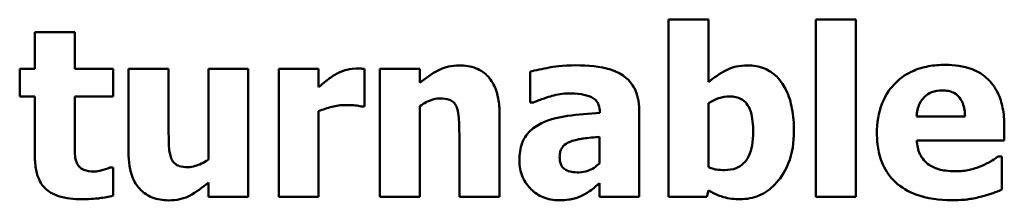
# Model space of a CAD drawing. Units: millimetres. Extents: x 82 to 732, y 34 to 574.
# Drawn here: x 277 to 292, y 286 to 288 of the extents above; entities that cross this region are included whole.
import ezdxf

# ---------------------------------------------------------------- set-up
doc = ezdxf.new("R2010")
doc.units = ezdxf.units.MM
doc.header["$LTSCALE"] = 2
doc.layers.add('Sichtbar (ISO)', color=7, linetype='Continuous', lineweight=50)

msp = doc.modelspace()

# ---------------------------------------------------------------- linework, layer by layer
at = {"layer": 'Sichtbar (ISO)'}
for p, q in [((287.627, 288.298), (287.04, 288.298)), ((287.04, 288.298), (287.04, 285.686)), ((287.627, 287.374), (287.627, 288.298)), ((289.799, 288.298), (289.212, 288.298)), ((289.212, 288.298), (289.212, 285.686)), ((289.799, 285.686), (289.799, 288.298)), ((278.284, 288.111), (277.696, 288.111)), ((277.696, 288.111), (277.696, 287.572)), ((278.284, 287.572), (278.284, 288.111)), ((277.696, 287.572), (277.472, 287.572)), ((277.472, 287.572), (277.472, 287.163)), ((278.851, 287.572), (278.284, 287.572)), ((278.851, 287.163), (278.851, 287.572)), ((279.076, 287.572), (279.076, 286.345)), ((279.668, 287.572), (279.076, 287.572)), ((279.668, 286.636), (279.668, 287.572)), ((280.841, 287.572), (280.253, 287.572)), ((280.253, 287.572), (280.253, 286.235)), ((280.841, 285.686), (280.841, 287.572)), ((281.878, 287.572), (281.29, 287.572)), ((281.29, 287.572), (281.29, 285.686)), ((281.878, 287.301), (281.878, 287.572)), ((282.557, 287.015), (282.557, 287.572)), ((283.369, 287.572), (282.781, 287.572)), ((282.781, 287.572), (282.781, 285.686)), ((283.369, 287.364), (283.369, 287.572)), ((284.998, 287.532), (284.998, 287.076)), ((277.472, 287.163), (277.696, 287.163)), ((277.696, 287.163), (277.696, 286.282)), ((278.284, 286.492), (278.284, 287.163)), ((278.284, 287.163), (278.851, 287.163)), ((283.369, 285.686), (283.369, 287.021)), ((284.998, 287.076), (285.048, 287.076)), ((287.627, 286.12), (287.627, 287.064)), ((281.878, 285.686), (281.878, 286.948)), ((282.508, 287.015), (282.557, 287.015)), ((284.546, 285.686), (284.546, 286.914)), ((286.025, 286.934), (286.025, 286.924)), ((286.604, 285.686), (286.604, 286.969)), ((291.41, 286.871), (290.697, 286.871)), ((291.989, 286.517), (291.989, 286.729)), ((283.954, 286.62), (283.954, 285.686)), ((286.021, 286.569), (286.021, 286.178)), ((290.699, 286.517), (291.989, 286.517)), ((291.955, 286.278), (291.892, 286.278)), ((291.955, 285.791), (291.955, 286.278)), ((278.851, 286.116), (278.801, 286.116)), ((278.851, 285.702), (278.851, 286.116)), ((280.253, 285.895), (280.253, 285.686)), ((286.021, 285.887), (286.021, 285.686)), ((287.603, 285.686), (287.627, 285.779)), ((280.253, 285.686), (280.841, 285.686)), ((281.29, 285.686), (281.878, 285.686)), ((282.781, 285.686), (283.369, 285.686)), ((283.954, 285.686), (284.546, 285.686)), ((286.021, 285.686), (286.604, 285.686)), ((287.04, 285.686), (287.603, 285.686)), ((289.212, 285.686), (289.799, 285.686))]:
    msp.add_line(p, q, dxfattribs=at)
for points, knots in [([(283.952, 287.623), (283.899, 287.623), (283.846, 287.618), (283.721, 287.589), (283.671, 287.565), (283.549, 287.503), (283.455, 287.436), (283.369, 287.364)], [-0.04600356, -0.04600356, -0.04600356, -0.04600356, -0.04084336, -0.04084336, -0.03367187, -0.03367187, 0, 0, 0, 0]), ([(284.546, 286.914), (284.546, 286.987), (284.541, 287.062), (284.516, 287.196), (284.498, 287.258), (284.436, 287.394), (284.393, 287.444), (284.314, 287.521), (284.261, 287.556), (284.122, 287.611), (284.037, 287.623), (283.952, 287.623)], [-0.0806215, -0.0806215, -0.0806215, -0.0806215, -0.06879595, -0.06879595, -0.05861423, -0.05861423, -0.04476335, -0.04476335, -0.02534127, -0.02534127, 0, 0, 0, 0]), ([(285.672, 287.625), (285.476, 287.625), (285.331, 287.6), (285.186, 287.574), (285.071, 287.552), (284.998, 287.532)], [-0.03526975, -0.03526975, -0.03526975, -0.03526975, -0.02265851, -0.02265851, 0, 0, 0, 0]), ([(286.604, 286.969), (286.604, 287.026), (286.599, 287.085), (286.576, 287.192), (286.559, 287.241), (286.503, 287.347), (286.461, 287.399), (286.361, 287.481), (286.291, 287.525), (286.03, 287.609), (285.851, 287.625), (285.672, 287.625)], [-0.2082784, -0.2082784, -0.2082784, -0.2082784, -0.1707147, -0.1707147, -0.1369294, -0.1369294, -0.0928352, -0.0928352, -0.0534663, -0.0534663, 0, 0, 0, 0]), ([(288.201, 287.623), (288.145, 287.623), (288.09, 287.618), (287.96, 287.589), (287.911, 287.564), (287.796, 287.505), (287.708, 287.443), (287.627, 287.374)], [-0.04356274, -0.04356274, -0.04356274, -0.04356274, -0.03869147, -0.03869147, -0.03196871, -0.03196871, 0, 0, 0, 0]), ([(288.888, 286.654), (288.888, 286.765), (288.88, 286.879), (288.841, 287.081), (288.814, 287.172), (288.747, 287.311), (288.703, 287.388), (288.581, 287.509), (288.521, 287.549), (288.373, 287.61), (288.288, 287.623), (288.201, 287.623)], [-0.1788187, -0.1788187, -0.1788187, -0.1788187, -0.124018, -0.124018, -0.0774463, -0.0774463, -0.0480075, -0.0480075, -0.026011, -0.026011, 0, 0, 0, 0]), ([(291.12, 287.631), (291.037, 287.631), (290.953, 287.625), (290.796, 287.596), (290.723, 287.575), (290.552, 287.502), (290.461, 287.441), (290.32, 287.298), (290.245, 287.203), (290.133, 286.924), (290.111, 286.771), (290.111, 286.618)], [-0.2225345, -0.2225345, -0.2225345, -0.2225345, -0.1816135, -0.1816135, -0.1445672, -0.1445672, -0.0901417, -0.0901417, -0.0459238, -0.0459238, 0, 0, 0, 0]), ([(291.989, 286.729), (291.989, 286.818), (291.982, 286.909), (291.95, 287.073), (291.927, 287.148), (291.847, 287.311), (291.793, 287.377), (291.677, 287.487), (291.6, 287.534), (291.39, 287.614), (291.253, 287.631), (291.12, 287.631)], [-0.1203613, -0.1203613, -0.1203613, -0.1203613, -0.1029375, -0.1029375, -0.087619, -0.087619, -0.0674082, -0.0674082, -0.0398886, -0.0398886, 0, 0, 0, 0]), ([(282.119, 287.485), (282.061, 287.451), (282.009, 287.41), (281.955, 287.366), (281.911, 287.331), (281.878, 287.301)], [-0.0210641, -0.0210641, -0.0210641, -0.0210641, -0.01344302, -0.01344302, 0, 0, 0, 0]), ([(282.429, 287.578), (282.359, 287.578), (282.298, 287.56), (282.217, 287.534), (282.166, 287.513), (282.119, 287.485)], [-0.02541587, -0.02541587, -0.02541587, -0.02541587, -0.01633113, -0.01633113, 0, 0, 0, 0]), ([(282.557, 287.572), (282.531, 287.574), (282.506, 287.576), (282.472, 287.577), (282.45, 287.578), (282.429, 287.578)], [-0.01034072, -0.01034072, -0.01034072, -0.01034072, -0.00628928, -0.00628928, 0, 0, 0, 0]), ([(285.048, 287.076), (285.165, 287.128), (285.26, 287.156), (285.397, 287.193), (285.483, 287.21), (285.563, 287.21)], [-0.04254076, -0.04254076, -0.04254076, -0.04254076, -0.02396349, -0.02396349, 0, 0, 0, 0]), ([(285.563, 287.21), (285.626, 287.21), (285.692, 287.206), (285.803, 287.189), (285.856, 287.176), (285.919, 287.145), (285.943, 287.132), (285.983, 287.09), (285.997, 287.068), (286.02, 287.009), (286.025, 286.971), (286.025, 286.934)], [-0.08381081, -0.08381081, -0.08381081, -0.08381081, -0.05312199, -0.05312199, -0.0285848, -0.0285848, -0.01907482, -0.01907482, -0.01108483, -0.01108483, 0, 0, 0, 0]), ([(287.627, 287.064), (287.675, 287.096), (287.726, 287.122), (287.833, 287.157), (287.885, 287.165), (287.937, 287.165)], [-0.03194311, -0.03194311, -0.03194311, -0.03194311, -0.01570534, -0.01570534, 0, 0, 0, 0]), ([(287.937, 287.165), (287.969, 287.165), (288, 287.162), (288.058, 287.149), (288.084, 287.14), (288.14, 287.11), (288.167, 287.087), (288.209, 287.035), (288.232, 286.999), (288.277, 286.852), (288.286, 286.746), (288.286, 286.642)], [-0.1178404, -0.1178404, -0.1178404, -0.1178404, -0.0964124, -0.0964124, -0.0771887, -0.0771887, -0.0526676, -0.0526676, -0.0310954, -0.0310954, 0, 0, 0, 0]), ([(290.697, 286.871), (290.701, 286.936), (290.713, 287), (290.764, 287.107), (290.792, 287.139), (290.843, 287.189), (290.877, 287.211), (290.966, 287.247), (291.02, 287.254), (291.074, 287.254)], [-0.04827416, -0.04827416, -0.04827416, -0.04827416, -0.03750892, -0.03750892, -0.02865897, -0.02865897, -0.01615877, -0.01615877, 0, 0, 0, 0]), ([(291.074, 287.254), (291.103, 287.254), (291.133, 287.252), (291.187, 287.241), (291.212, 287.234), (291.265, 287.209), (291.292, 287.191), (291.334, 287.145), (291.358, 287.113), (291.4, 287.004), (291.409, 286.936), (291.41, 286.871)], [-0.08167501, -0.08167501, -0.08167501, -0.08167501, -0.0661316, -0.0661316, -0.05234956, -0.05234956, -0.03495588, -0.03495588, -0.01951215, -0.01951215, 0, 0, 0, 0]), ([(281.878, 286.948), (281.943, 286.973), (282.009, 286.994), (282.138, 287.029), (282.204, 287.039), (282.269, 287.039)], [-0.04033529, -0.04033529, -0.04033529, -0.04033529, -0.01957094, -0.01957094, 0, 0, 0, 0]), ([(282.269, 287.039), (282.344, 287.039), (282.393, 287.035), (282.451, 287.029), (282.483, 287.024), (282.508, 287.015)], [-0.01480813, -0.01480813, -0.01480813, -0.01480813, -0.00784052, -0.00784052, 0, 0, 0, 0]), ([(283.369, 287.021), (283.442, 287.073), (283.494, 287.096), (283.573, 287.125), (283.621, 287.135), (283.671, 287.135)], [-0.02506902, -0.02506902, -0.02506902, -0.02506902, -0.01492293, -0.01492293, 0, 0, 0, 0]), ([(283.671, 287.135), (283.72, 287.135), (283.768, 287.13), (283.827, 287.107), (283.847, 287.097), (283.886, 287.061), (283.901, 287.039), (283.912, 287.015)], [-0.03273151, -0.03273151, -0.03273151, -0.03273151, -0.01575573, -0.01575573, -0.007982, -0.007982, 0, 0, 0, 0]), ([(283.912, 287.015), (283.936, 286.964), (283.943, 286.882), (283.951, 286.773), (283.954, 286.696), (283.954, 286.62)], [-0.03293794, -0.03293794, -0.03293794, -0.03293794, -0.02292809, -0.02292809, 0, 0, 0, 0]), ([(286.025, 286.924), (285.866, 286.914), (285.706, 286.899), (285.418, 286.859), (285.285, 286.827), (285.166, 286.77)], [-0.08748641, -0.08748641, -0.08748641, -0.08748641, -0.03949605, -0.03949605, 0, 0, 0, 0]), ([(285.166, 286.77), (285.096, 286.737), (285.033, 286.694), (284.92, 286.572), (284.892, 286.511), (284.85, 286.399), (284.84, 286.312), (284.84, 286.227)], [-0.04451564, -0.04451564, -0.04451564, -0.04451564, -0.03564435, -0.03564435, -0.02545492, -0.02545492, 0, 0, 0, 0]), ([(279.71, 286.241), (279.683, 286.302), (279.677, 286.37), (279.669, 286.472), (279.668, 286.562), (279.668, 286.636)], [-0.03035029, -0.03035029, -0.03035029, -0.03035029, -0.02236192, -0.02236192, 0, 0, 0, 0]), ([(288.286, 286.642), (288.286, 286.576), (288.282, 286.508), (288.26, 286.39), (288.245, 286.337), (288.197, 286.235), (288.168, 286.201), (288.114, 286.148), (288.078, 286.125), (287.982, 286.087), (287.923, 286.079), (287.865, 286.079)], [-0.05953386, -0.05953386, -0.05953386, -0.05953386, -0.04893384, -0.04893384, -0.04023087, -0.04023087, -0.03080616, -0.03080616, -0.01759773, -0.01759773, 0, 0, 0, 0]), ([(288.093, 285.65), (288.142, 285.65), (288.19, 285.654), (288.284, 285.672), (288.328, 285.686), (288.461, 285.742), (288.539, 285.798), (288.672, 285.935), (288.748, 286.033), (288.865, 286.326), (288.888, 286.491), (288.888, 286.654)], [-0.1881107, -0.1881107, -0.1881107, -0.1881107, -0.1645579, -0.1645579, -0.1418393, -0.1418393, -0.0947863, -0.0947863, -0.0490347, -0.0490347, 0, 0, 0, 0]), ([(290.111, 286.618), (290.111, 286.536), (290.118, 286.453), (290.147, 286.299), (290.169, 286.228), (290.243, 286.062), (290.304, 285.976), (290.47, 285.821), (290.572, 285.762), (290.851, 285.657), (291.037, 285.635), (291.215, 285.635)], [-0.1682695, -0.1682695, -0.1682695, -0.1682695, -0.1436838, -0.1436838, -0.1214391, -0.1214391, -0.0893523, -0.0893523, -0.0536678, -0.0536678, 0, 0, 0, 0]), ([(278.312, 286.187), (278.288, 286.244), (278.287, 286.284), (278.284, 286.375), (278.284, 286.436), (278.284, 286.492)], [-0.02747397, -0.02747397, -0.02747397, -0.02747397, -0.0168353, -0.0168353, 0, 0, 0, 0]), ([(285.433, 286.276), (285.433, 286.297), (285.435, 286.318), (285.443, 286.356), (285.449, 286.374), (285.464, 286.402), (285.477, 286.426), (285.533, 286.473), (285.564, 286.489), (285.598, 286.501)], [-0.05612611, -0.05612611, -0.05612611, -0.05612611, -0.03797076, -0.03797076, -0.02175892, -0.02175892, -0.01053922, -0.01053922, 0, 0, 0, 0]), ([(285.598, 286.501), (285.656, 286.522), (285.717, 286.537), (285.859, 286.554), (285.94, 286.562), (286.021, 286.569)], [-0.04310958, -0.04310958, -0.04310958, -0.04310958, -0.02434197, -0.02434197, 0, 0, 0, 0]), ([(290.879, 286.158), (290.851, 286.177), (290.826, 286.2), (290.779, 286.255), (290.76, 286.286), (290.716, 286.377), (290.703, 286.448), (290.699, 286.517)], [-0.03948371, -0.03948371, -0.03948371, -0.03948371, -0.03041024, -0.03041024, -0.02058582, -0.02058582, 0, 0, 0, 0]), ([(279.076, 286.345), (279.076, 286.207), (279.093, 286.073), (279.173, 285.885), (279.212, 285.83), (279.305, 285.738), (279.36, 285.702), (279.501, 285.646), (279.585, 285.633), (279.67, 285.633)], [-0.09403871, -0.09403871, -0.09403871, -0.09403871, -0.06444628, -0.06444628, -0.04545929, -0.04545929, -0.02535898, -0.02535898, 0, 0, 0, 0]), ([(277.696, 286.282), (277.696, 286.214), (277.701, 286.144), (277.726, 286.022), (277.743, 285.966), (277.803, 285.852), (277.842, 285.813), (277.922, 285.745), (277.982, 285.716), (278.151, 285.66), (278.272, 285.65), (278.383, 285.65)], [-0.08518613, -0.08518613, -0.08518613, -0.08518613, -0.07417005, -0.07417005, -0.06490733, -0.06490733, -0.05326552, -0.05326552, -0.03347751, -0.03347751, 0, 0, 0, 0]), ([(278.57, 286.059), (278.512, 286.059), (278.459, 286.065), (278.386, 286.096), (278.366, 286.113), (278.335, 286.144), (278.322, 286.164), (278.312, 286.187)], [-0.02035064, -0.02035064, -0.02035064, -0.02035064, -0.0129329, -0.0129329, -0.00737076, -0.00737076, 0, 0, 0, 0]), ([(279.951, 286.122), (279.906, 286.122), (279.862, 286.126), (279.802, 286.147), (279.78, 286.158), (279.737, 286.196), (279.722, 286.217), (279.71, 286.241)], [-0.03248983, -0.03248983, -0.03248983, -0.03248983, -0.01705041, -0.01705041, -0.00805557, -0.00805557, 0, 0, 0, 0]), ([(280.253, 286.235), (280.184, 286.184), (280.115, 286.156), (280.026, 286.13), (279.988, 286.122), (279.951, 286.122)], [-0.02779432, -0.02779432, -0.02779432, -0.02779432, -0.01087942, -0.01087942, 0, 0, 0, 0]), ([(284.84, 286.227), (284.84, 286.183), (284.843, 286.14), (284.859, 286.056), (284.871, 286.016), (284.92, 285.9), (284.967, 285.84), (285.065, 285.745), (285.122, 285.706), (285.262, 285.648), (285.341, 285.635), (285.421, 285.635)], [-0.08457718, -0.08457718, -0.08457718, -0.08457718, -0.07446963, -0.07446963, -0.06493939, -0.06493939, -0.04536259, -0.04536259, -0.02410317, -0.02410317, 0, 0, 0, 0]), ([(285.717, 286.045), (285.681, 286.045), (285.643, 286.047), (285.579, 286.06), (285.55, 286.069), (285.501, 286.095), (285.488, 286.108), (285.466, 286.132), (285.456, 286.151), (285.437, 286.204), (285.433, 286.241), (285.433, 286.276)], [-0.0284492, -0.0284492, -0.0284492, -0.0284492, -0.02389853, -0.02389853, -0.02021784, -0.02021784, -0.01687885, -0.01687885, -0.010406, -0.010406, 0, 0, 0, 0]), ([(286.021, 286.178), (285.996, 286.155), (285.97, 286.133), (285.906, 286.093), (285.875, 286.079), (285.807, 286.054), (285.763, 286.045), (285.717, 286.045)], [-0.02822219, -0.02822219, -0.02822219, -0.02822219, -0.02158634, -0.02158634, -0.01371643, -0.01371643, 0, 0, 0, 0]), ([(291.276, 286.061), (291.156, 286.061), (291.075, 286.078), (290.978, 286.103), (290.926, 286.125), (290.879, 286.158)], [-0.03011323, -0.03011323, -0.03011323, -0.03011323, -0.01718255, -0.01718255, 0, 0, 0, 0]), ([(291.892, 286.278), (291.853, 286.249), (291.807, 286.22), (291.75, 286.186), (291.705, 286.163), (291.659, 286.144)], [-0.0198211, -0.0198211, -0.0198211, -0.0198211, -0.0149926, -0.0149926, 0, 0, 0, 0]), ([(278.801, 286.116), (278.766, 286.097), (278.697, 286.08), (278.645, 286.067), (278.604, 286.059), (278.57, 286.059)], [-0.01391003, -0.01391003, -0.01391003, -0.01391003, -0.01043472, -0.01043472, 0, 0, 0, 0]), ([(287.865, 286.079), (287.825, 286.079), (287.785, 286.082), (287.728, 286.09), (287.684, 286.096), (287.627, 286.12)], [-0.059328, -0.059328, -0.059328, -0.059328, -0.01846421, -0.01846421, 0, 0, 0, 0]), ([(291.659, 286.144), (291.589, 286.112), (291.523, 286.093), (291.411, 286.068), (291.344, 286.061), (291.276, 286.061)], [-0.03442226, -0.03442226, -0.03442226, -0.03442226, -0.02030367, -0.02030367, 0, 0, 0, 0]), ([(279.67, 285.633), (279.725, 285.633), (279.78, 285.638), (279.907, 285.666), (279.954, 285.69), (280.072, 285.752), (280.169, 285.824), (280.253, 285.895)], [-0.04441314, -0.04441314, -0.04441314, -0.04441314, -0.03962665, -0.03962665, -0.03310363, -0.03310363, 0, 0, 0, 0]), ([(285.784, 285.714), (285.865, 285.755), (285.901, 285.785), (285.948, 285.826), (285.985, 285.857), (286.021, 285.887)], [-0.01861265, -0.01861265, -0.01861265, -0.01861265, -0.01390866, -0.01390866, 0, 0, 0, 0]), ([(285.421, 285.635), (285.551, 285.635), (285.608, 285.65), (285.683, 285.67), (285.735, 285.69), (285.784, 285.714)], [-0.02331082, -0.02331082, -0.02331082, -0.02331082, -0.01647267, -0.01647267, 0, 0, 0, 0]), ([(287.627, 285.779), (287.737, 285.717), (287.812, 285.692), (287.927, 285.658), (288.012, 285.65), (288.093, 285.65)], [-0.03597587, -0.03597587, -0.03597587, -0.03597587, -0.02437328, -0.02437328, 0, 0, 0, 0]), ([(291.659, 285.69), (291.765, 285.715), (291.809, 285.733), (291.866, 285.757), (291.911, 285.775), (291.955, 285.791)], [-0.01868824, -0.01868824, -0.01868824, -0.01868824, -0.01398624, -0.01398624, 0, 0, 0, 0]), ([(278.383, 285.65), (278.536, 285.65), (278.616, 285.66), (278.717, 285.673), (278.785, 285.685), (278.851, 285.702)], [-0.0304225, -0.0304225, -0.0304225, -0.0304225, -0.02059764, -0.02059764, 0, 0, 0, 0]), ([(291.215, 285.635), (291.355, 285.635), (291.43, 285.645), (291.529, 285.659), (291.595, 285.672), (291.659, 285.69)], [-0.02985941, -0.02985941, -0.02985941, -0.02985941, -0.0201003, -0.0201003, 0, 0, 0, 0])]:
    msp.add_open_spline(points, degree=3, knots=knots, dxfattribs=at)

doc.saveas('drawing.dxf')
